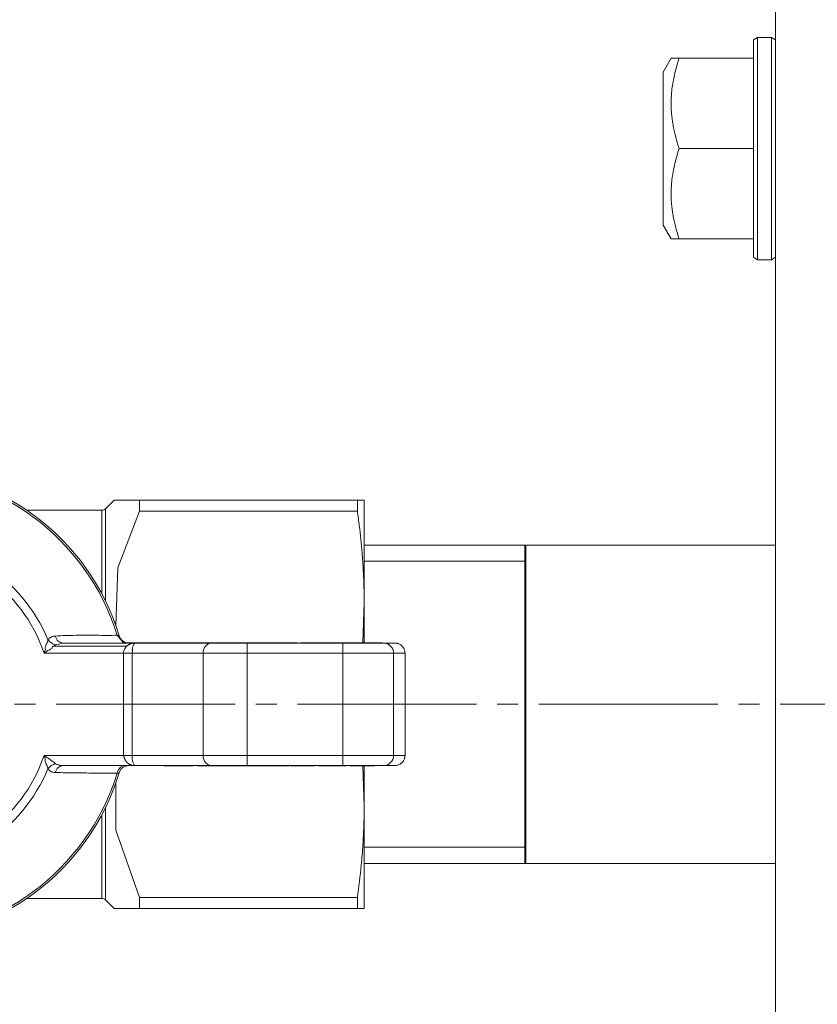
# Model space of a CAD drawing. Units: millimetres. Extents: x 0 to 8589, y -3 to 5940.
# Drawn here: x 1256 to 1313, y 2142 to 2213 of the extents above; entities that cross this region are included whole.
import ezdxf

# ---------------------------------------------------------------- set-up
doc = ezdxf.new("R2010")
doc.units = ezdxf.units.MM
for name, pattern in [('K5LT_AXLED', [17.375, 12.875, -1.5, 1.5, -1.5]), ('K5LT_BASIC', [0]), ('K5LT_THIN', [0])]:
    doc.linetypes.add(name, pattern=pattern)
for name, color, linetype, true_color in [('G', 3, 'Continuous', 0x00ff00), ('OSI', 2, 'Continuous', 0xffff00), ('R', 1, 'Continuous', 0xff0000), ('WELDING', 7, 'Continuous', 0xffffff)]:
    doc.layers.add(name, color=color, linetype=linetype, true_color=true_color)

msp = doc.modelspace()

# ---------------------------------------------------------------- linework, layer by layer
at = {"layer": 'G', "color": 5, "linetype": 'K5LT_BASIC', "lineweight": 40, "true_color": 0x0000ff}
msp.add_line((1292.165, 2151.917), (1292.165, 2174.828), dxfattribs=at)
at = {"layer": 'OSI', "color": 30, "linetype": 'K5LT_AXLED', "lineweight": 18, "true_color": 0xff8000}
msp.add_line((1188.872, 2163.373), (1331.872, 2163.373), dxfattribs=at)
at = {"layer": 'R', "color": 7, "linetype": 'K5LT_THIN', "lineweight": 18}
for p, q in [((1310.165, 2269.373), (1310.165, 1309.373)), ((1308.865, 2211.373), (1308.565, 2211.199)), ((1308.565, 2211.199), (1308.565, 2195.546)), ((1308.865, 2211.373), (1309.865, 2211.373)), ((1308.865, 2211.373), (1308.865, 2195.373)), ((1309.865, 2211.373), (1309.865, 2195.373)), ((1309.865, 2211.373), (1310.165, 2211.199)), ((1302.638, 2209.873), (1302.065, 2208.88)), ((1302.638, 2209.873), (1303.218, 2209.873)), ((1303.218, 2209.873), (1308.565, 2209.873)), ((1302.065, 2208.88), (1302.065, 2197.865)), ((1303.218, 2203.373), (1308.565, 2203.373)), ((1302.638, 2196.873), (1302.065, 2197.865)), ((1303.218, 2196.873), (1302.638, 2196.873)), ((1303.218, 2196.873), (1308.565, 2196.873)), ((1308.865, 2195.373), (1308.565, 2195.546)), ((1309.865, 2195.373), (1310.165, 2195.546)), ((1308.865, 2195.373), (1309.865, 2195.373)), ((1262.532, 2178.073), (1261.905, 2177.445)), ((1264.37, 2178.073), (1262.532, 2178.073)), ((1264.37, 2177.283), (1264.37, 2178.073)), ((1280.048, 2178.073), (1264.37, 2178.073)), ((1280.048, 2177.283), (1280.048, 2178.073)), ((1280.048, 2178.073), (1280.54, 2178.073)), ((1280.54, 2178.073), (1280.54, 2170.723)), ((1256.257, 2177.338), (1261.645, 2177.338)), ((1261.645, 2171.33), (1261.645, 2177.338)), ((1261.905, 2170.822), (1261.905, 2177.445)), ((1280.048, 2177.283), (1264.37, 2177.283)), ((1310.165, 2174.828), (1280.54, 2174.828)), ((1292.165, 2173.667), (1280.54, 2173.667)), ((1280.54, 2167.797), (1280.54, 2170.723)), ((1262.75, 2168.339), (1262.9, 2168.303)), ((1258.217, 2167.567), (1258.327, 2167.65)), ((1258.217, 2167.567), (1263.459, 2167.567)), ((1258.855, 2167.783), (1258.855, 2167.783)), ((1258.855, 2167.783), (1264.059, 2167.783)), ((1263.157, 2167.797), (1263.51, 2167.797)), ((1263.157, 2167.797), (1263.157, 2167.783)), ((1263.51, 2167.797), (1263.51, 2167.783)), ((1263.51, 2167.797), (1263.924, 2167.797)), ((1263.924, 2167.797), (1263.924, 2167.783)), ((1263.924, 2167.797), (1264.055, 2167.797)), ((1264.055, 2167.797), (1264.26, 2167.797)), ((1264.055, 2167.783), (1264.055, 2167.797)), ((1264.059, 2167.783), (1269.576, 2167.783)), ((1264.26, 2167.797), (1264.639, 2167.797)), ((1264.26, 2167.797), (1264.26, 2167.783)), ((1264.639, 2167.797), (1265.063, 2167.797)), ((1264.639, 2167.797), (1264.639, 2167.783)), ((1265.063, 2167.797), (1265.063, 2167.783)), ((1265.063, 2167.797), (1265.515, 2167.797)), ((1265.515, 2167.797), (1265.515, 2167.783)), ((1265.515, 2167.797), (1265.64, 2167.797)), ((1265.64, 2167.797), (1265.64, 2167.783)), ((1265.64, 2167.797), (1266.955, 2167.797)), ((1266.955, 2167.797), (1266.955, 2167.783)), ((1266.955, 2167.797), (1267.211, 2167.797)), ((1267.211, 2167.797), (1267.211, 2167.783)), ((1267.211, 2167.797), (1267.269, 2167.797)), ((1267.269, 2167.797), (1267.584, 2167.797)), ((1267.269, 2167.783), (1267.269, 2167.797)), ((1267.584, 2167.797), (1268.203, 2167.797)), ((1267.584, 2167.797), (1267.584, 2167.783)), ((1268.203, 2167.797), (1268.203, 2167.783)), ((1268.203, 2167.797), (1268.606, 2167.797)), ((1268.606, 2167.797), (1268.606, 2167.783)), ((1268.606, 2167.797), (1269.605, 2167.797)), ((1269.576, 2167.783), (1272.122, 2167.783)), ((1269.605, 2167.797), (1269.867, 2167.797)), ((1269.605, 2167.797), (1269.605, 2167.783)), ((1269.867, 2167.797), (1269.867, 2167.783)), ((1269.867, 2167.797), (1270.055, 2167.797)), ((1270.055, 2167.797), (1271.319, 2167.797)), ((1270.055, 2167.797), (1270.055, 2167.783)), ((1271.319, 2167.797), (1272.085, 2167.797)), ((1271.319, 2167.797), (1271.319, 2167.783)), ((1272.085, 2167.797), (1272.158, 2167.797)), ((1272.085, 2167.797), (1272.085, 2167.783)), ((1272.122, 2167.048), (1272.122, 2167.783)), ((1272.122, 2167.783), (1278.991, 2167.783)), ((1272.158, 2167.797), (1272.918, 2167.797)), ((1272.158, 2167.783), (1272.158, 2167.797)), ((1272.918, 2167.797), (1272.918, 2167.783)), ((1272.918, 2167.797), (1273.408, 2167.797)), ((1273.408, 2167.797), (1273.408, 2167.783)), ((1273.408, 2167.797), (1273.626, 2167.797)), ((1273.626, 2167.797), (1273.681, 2167.797)), ((1273.626, 2167.797), (1273.626, 2167.783)), ((1273.681, 2167.797), (1273.951, 2167.797)), ((1273.681, 2167.797), (1273.681, 2167.783)), ((1273.951, 2167.797), (1273.951, 2167.783)), ((1273.951, 2167.797), (1274.054, 2167.797)), ((1274.054, 2167.797), (1274.07, 2167.797)), ((1274.054, 2167.797), (1274.054, 2167.783)), ((1274.07, 2167.797), (1274.796, 2167.797)), ((1274.07, 2167.797), (1274.07, 2167.783)), ((1274.796, 2167.797), (1274.796, 2167.783)), ((1274.796, 2167.797), (1275.659, 2167.797)), ((1275.659, 2167.797), (1275.659, 2167.783)), ((1275.659, 2167.797), (1275.716, 2167.797)), ((1275.716, 2167.797), (1275.716, 2167.783)), ((1275.945, 2167.797), (1275.945, 2167.783)), ((1275.945, 2167.797), (1276.024, 2167.797)), ((1276.024, 2167.797), (1276.024, 2167.783)), ((1276.024, 2167.797), (1276.095, 2167.797)), ((1276.095, 2167.797), (1276.095, 2167.783)), ((1276.095, 2167.797), (1276.395, 2167.797)), ((1276.395, 2167.797), (1276.954, 2167.797)), ((1276.395, 2167.797), (1276.395, 2167.783)), ((1276.954, 2167.797), (1277.785, 2167.797)), ((1276.954, 2167.797), (1276.954, 2167.783)), ((1277.785, 2167.783), (1277.785, 2167.797)), ((1277.785, 2167.797), (1277.853, 2167.797)), ((1277.853, 2167.797), (1277.853, 2167.783)), ((1277.853, 2167.797), (1278.031, 2167.797)), ((1278.031, 2167.797), (1278.031, 2167.783)), ((1278.063, 2167.797), (1278.172, 2167.797)), ((1278.063, 2167.797), (1278.063, 2167.783)), ((1278.172, 2167.797), (1278.94, 2167.797)), ((1278.172, 2167.797), (1278.172, 2167.783)), ((1278.94, 2167.797), (1279.699, 2167.797)), ((1278.94, 2167.797), (1278.94, 2167.783)), ((1278.991, 2167.783), (1281.927, 2167.783)), ((1278.991, 2167.048), (1278.991, 2167.783)), ((1279.699, 2167.797), (1279.806, 2167.797)), ((1279.699, 2167.797), (1279.699, 2167.783)), ((1279.806, 2167.797), (1279.955, 2167.797)), ((1279.806, 2167.797), (1279.806, 2167.783)), ((1279.955, 2167.797), (1279.955, 2167.783)), ((1279.955, 2167.797), (1280.118, 2167.797)), ((1280.118, 2167.797), (1280.118, 2167.783)), ((1280.118, 2167.797), (1281.026, 2167.797)), ((1281.026, 2167.783), (1281.026, 2167.797)), ((1281.026, 2167.797), (1281.857, 2167.797)), ((1281.857, 2167.797), (1281.857, 2167.783)), ((1281.927, 2167.783), (1282.744, 2167.783)), ((1263.211, 2167.048), (1257.497, 2167.048)), ((1263.847, 2167.048), (1263.211, 2167.048)), ((1263.211, 2167.048), (1263.211, 2159.698)), ((1263.847, 2167.048), (1263.847, 2159.698)), ((1268.939, 2167.048), (1263.847, 2167.048)), ((1272.122, 2167.048), (1268.939, 2167.048)), ((1268.939, 2167.048), (1268.939, 2159.698)), ((1278.991, 2167.048), (1272.122, 2167.048)), ((1272.122, 2167.048), (1272.122, 2159.698)), ((1282.661, 2167.048), (1278.991, 2167.048)), ((1278.991, 2159.698), (1278.991, 2167.048)), ((1282.661, 2167.048), (1283.48, 2167.048)), ((1282.661, 2167.048), (1282.661, 2159.698)), ((1283.48, 2167.048), (1283.48, 2159.698)), ((1257.497, 2159.698), (1263.211, 2159.698)), ((1263.211, 2159.698), (1263.847, 2159.698)), ((1263.847, 2159.698), (1268.939, 2159.698)), ((1268.939, 2159.698), (1272.122, 2159.698)), ((1272.122, 2159.698), (1278.991, 2159.698)), ((1272.122, 2159.698), (1272.122, 2158.963)), ((1278.991, 2159.698), (1278.991, 2158.963)), ((1282.661, 2159.698), (1278.991, 2159.698)), ((1283.48, 2159.698), (1282.661, 2159.698)), ((1264.059, 2158.963), (1258.855, 2158.963)), ((1269.576, 2158.963), (1264.059, 2158.963)), ((1266.11, 2158.948), (1266.11, 2158.963)), ((1266.122, 2158.948), (1266.11, 2158.948)), ((1266.122, 2158.948), (1266.122, 2158.963)), ((1266.481, 2158.948), (1266.122, 2158.948)), ((1266.481, 2158.948), (1266.481, 2158.963)), ((1267.873, 2158.948), (1266.481, 2158.948)), ((1267.873, 2158.948), (1267.873, 2158.963)), ((1268.208, 2158.948), (1267.873, 2158.948)), ((1268.208, 2158.948), (1268.208, 2158.963)), ((1268.554, 2158.948), (1268.554, 2158.963)), ((1268.913, 2158.948), (1268.554, 2158.948)), ((1268.913, 2158.948), (1268.913, 2158.963)), ((1269.317, 2158.948), (1268.913, 2158.948)), ((1269.317, 2158.948), (1269.317, 2158.963)), ((1269.43, 2158.948), (1269.317, 2158.948)), ((1269.43, 2158.948), (1269.43, 2158.963)), ((1269.549, 2158.948), (1269.43, 2158.948)), ((1269.549, 2158.948), (1269.549, 2158.963)), ((1270.051, 2158.948), (1269.549, 2158.948)), ((1272.122, 2158.963), (1269.576, 2158.963)), ((1270.051, 2158.948), (1270.051, 2158.963)), ((1270.474, 2158.948), (1270.051, 2158.948)), ((1270.474, 2158.948), (1270.474, 2158.963)), ((1270.854, 2158.948), (1270.474, 2158.948)), ((1270.854, 2158.948), (1270.854, 2158.963)), ((1271.059, 2158.948), (1270.854, 2158.948)), ((1271.059, 2158.948), (1271.059, 2158.963)), ((1271.19, 2158.948), (1271.059, 2158.948)), ((1271.19, 2158.948), (1271.19, 2158.963)), ((1271.604, 2158.948), (1271.19, 2158.948)), ((1271.604, 2158.948), (1271.604, 2158.963)), ((1271.957, 2158.948), (1271.604, 2158.948)), ((1271.957, 2158.948), (1271.957, 2158.963)), ((1271.993, 2158.948), (1271.957, 2158.948)), ((1271.993, 2158.948), (1271.993, 2158.963)), ((1272.114, 2158.948), (1271.993, 2158.948)), ((1272.114, 2158.948), (1272.114, 2158.963)), ((1273.114, 2158.948), (1272.114, 2158.948)), ((1278.991, 2158.963), (1272.122, 2158.963)), ((1273.114, 2158.948), (1273.114, 2158.963)), ((1273.142, 2158.948), (1273.142, 2158.963)), ((1273.181, 2158.948), (1273.142, 2158.948)), ((1273.181, 2158.948), (1273.181, 2158.963)), ((1273.203, 2158.948), (1273.181, 2158.948)), ((1273.203, 2158.948), (1273.203, 2158.963)), ((1273.369, 2158.948), (1273.203, 2158.948)), ((1273.369, 2158.948), (1273.369, 2158.963)), ((1273.653, 2158.948), (1273.369, 2158.948)), ((1273.653, 2158.948), (1273.653, 2158.963)), ((1274.318, 2158.948), (1273.653, 2158.948)), ((1274.318, 2158.963), (1274.318, 2158.948)), ((1275.071, 2158.948), (1274.318, 2158.948)), ((1275.071, 2158.948), (1275.071, 2158.963)), ((1275.117, 2158.948), (1275.071, 2158.948)), ((1275.117, 2158.948), (1275.117, 2158.963)), ((1275.242, 2158.948), (1275.242, 2158.963)), ((1275.274, 2158.948), (1275.242, 2158.948)), ((1275.274, 2158.948), (1275.274, 2158.963)), ((1275.686, 2158.948), (1275.274, 2158.948)), ((1275.686, 2158.948), (1275.686, 2158.963)), ((1276.45, 2158.948), (1275.686, 2158.948)), ((1276.45, 2158.948), (1276.45, 2158.963)), ((1276.66, 2158.948), (1276.45, 2158.948)), ((1276.66, 2158.963), (1276.66, 2158.948)), ((1276.845, 2158.948), (1276.66, 2158.948)), ((1276.845, 2158.948), (1276.845, 2158.963)), ((1276.974, 2158.948), (1276.845, 2158.948)), ((1276.974, 2158.948), (1276.974, 2158.963)), ((1277.281, 2158.948), (1277.281, 2158.963)), ((1277.493, 2158.948), (1277.281, 2158.948)), ((1277.493, 2158.948), (1277.493, 2158.963)), ((1278.356, 2158.948), (1277.493, 2158.948)), ((1278.356, 2158.948), (1278.356, 2158.963)), ((1279.217, 2158.948), (1278.356, 2158.948)), ((1281.927, 2158.963), (1278.991, 2158.963)), ((1279.217, 2158.948), (1279.217, 2158.963)), ((1279.505, 2158.963), (1279.505, 2158.948)), ((1279.544, 2158.948), (1279.505, 2158.948)), ((1279.544, 2158.948), (1279.544, 2158.963)), ((1279.566, 2158.948), (1279.544, 2158.948)), ((1279.566, 2158.948), (1279.566, 2158.963)), ((1280.425, 2158.948), (1279.566, 2158.948)), ((1280.425, 2158.948), (1280.425, 2158.963)), ((1281.25, 2158.948), (1280.425, 2158.948)), ((1280.54, 2156.023), (1280.54, 2158.948)), ((1281.25, 2158.948), (1281.25, 2158.963)), ((1281.254, 2158.948), (1281.25, 2158.948)), ((1281.254, 2158.948), (1281.254, 2158.963)), ((1281.927, 2158.963), (1282.744, 2158.963)), ((1280.54, 2148.673), (1280.54, 2156.023)), ((1261.645, 2149.408), (1261.645, 2155.416)), ((1292.165, 2153.079), (1280.54, 2153.079)), ((1310.165, 2151.917), (1280.54, 2151.917)), ((1264.37, 2148.673), (1264.37, 2149.462)), ((1264.37, 2149.462), (1280.048, 2149.462)), ((1280.048, 2148.673), (1280.048, 2149.462)), ((1256.257, 2149.408), (1261.645, 2149.408)), ((1262.532, 2148.673), (1261.905, 2149.3)), ((1264.37, 2148.673), (1262.532, 2148.673)), ((1280.048, 2148.673), (1264.37, 2148.673)), ((1280.54, 2148.673), (1280.048, 2148.673))]:
    msp.add_line(p, q, dxfattribs=at)
for centre, radius, start, end in [((1246.73, 2163.373), 16.905, 16.95776, 163.04224), ((1246.73, 2163.373), 16.772, 17.22516, 162.77484), ((1261.645, 2177.705), 0.367, 270, 315), ((1246.73, 2163.373), 11.979, 22.81832, 157.18168), ((1246.73, 2163.373), 11.377, 18.84512, 161.15488), ((1263.603, 2168.518), 0.735, 196.95776, 258.52273), ((1246.73, 2163.373), 11.377, 198.84512, 341.15488), ((1246.73, 2163.373), 11.979, 202.81832, 337.18168), ((1263.603, 2158.228), 0.735, 90, 163.04224), ((1246.73, 2163.373), 16.905, 196.95776, 343.04224), ((1246.73, 2163.373), 16.772, 197.22516, 342.77484), ((1261.645, 2149.04), 0.367, 45, 90)]:
    msp.add_arc(centre, radius, start, end, dxfattribs=at)
for centre, major_axis, ratio, start_param, end_param in [((1269.576, 2167.048), (0, -0.735), 0.866025, 3.141593, 4.712389), ((1281.927, 2167.048), (0, 0.735), 0.99863, 4.712389, 6.283185), ((1269.576, 2159.698), (0, -0.735), 0.866025, 4.712389, 6.283185), ((1281.927, 2159.698), (0, 0.735), 0.99863, 3.141593, 4.712389)]:
    msp.add_ellipse(centre, major_axis=major_axis, ratio=ratio, start_param=start_param, end_param=end_param, dxfattribs=at)
at = {"layer": 'WELDING', "color": 7, "linetype": 'K5LT_THIN', "lineweight": 18}
for p, q in [((1262.805, 2173.187), (1264.37, 2177.283)), ((1262.663, 2169.022), (1262.805, 2173.187)), ((1280.437, 2167.798), (1280.54, 2170.723)), ((1262.75, 2168.339), (1263.208, 2167.797)), ((1258.855, 2167.783), (1258.327, 2167.65)), ((1258.855, 2167.783), (1258.855, 2167.783)), ((1280.54, 2156.023), (1280.437, 2158.947)), ((1262.663, 2154.324), (1262.663, 2157.723)), ((1261.905, 2149.3), (1261.905, 2155.923)), ((1264.37, 2149.462), (1262.663, 2154.324))]:
    msp.add_line(p, q, dxfattribs=at)
for points, knots in [([(1303.218, 2209.873), (1303.102, 2209.524), (1302.931, 2208.94), (1302.794, 2208.282), (1302.717, 2207.806), (1302.67, 2207.413), (1302.64, 2206.943), (1302.635, 2206.524), (1302.649, 2206.132), (1302.68, 2205.751), (1302.728, 2205.363), (1302.816, 2204.835), (1302.97, 2204.167), (1303.13, 2203.638), (1303.218, 2203.373)], [0, 0, 0, 0, 2.475624, 4.107085, 4.556069, 5.750194, 6.800172, 7.761518, 8.610038, 9.478904, 10.364931, 11.26954, 13.113585, 15, 15, 15, 15]), ([(1303.218, 2203.373), (1303.102, 2203.024), (1302.931, 2202.44), (1302.794, 2201.782), (1302.717, 2201.306), (1302.67, 2200.913), (1302.64, 2200.443), (1302.635, 2200.024), (1302.649, 2199.632), (1302.68, 2199.251), (1302.728, 2198.863), (1302.816, 2198.335), (1302.97, 2197.667), (1303.13, 2197.138), (1303.218, 2196.873)], [0, 0, 0, 0, 2.475624, 4.107085, 4.556069, 5.750194, 6.800172, 7.761518, 8.610038, 9.478904, 10.364931, 11.26954, 13.113585, 15, 15, 15, 15]), ([(1280.54, 2170.723), (1280.54, 2171.186), (1280.527, 2171.949), (1280.474, 2173.134), (1280.379, 2174.506), (1280.23, 2175.93), (1280.098, 2176.931), (1280.048, 2177.283)], [0, 0, 0, 0, 1.690484, 2.780441, 4.329515, 6.70632, 8, 8, 8, 8]), ([(1257.772, 2168.018), (1257.758, 2167.991), (1257.746, 2167.92), (1257.743, 2167.791), (1257.626, 2167.722), (1257.62, 2167.578), (1257.547, 2167.458), (1257.614, 2167.327), (1257.555, 2167.241), (1257.533, 2167.169), (1257.516, 2167.12), (1257.509, 2167.087), (1257.501, 2167.07), (1257.501, 2167.06), (1257.5, 2167.056), (1257.499, 2167.054), (1257.499, 2167.053), (1257.498, 2167.051), (1257.498, 2167.05), (1257.497, 2167.048), (1257.497, 2167.048)], [0, 0, 0, 0, 2.520392, 5.069477, 7.801004, 10.396974, 12.884466, 15.282779, 17.277295, 18.649282, 19.710358, 20.269183, 20.637747, 20.770164, 20.844215, 20.861199, 20.90235, 20.929397, 20.976382, 21, 21, 21, 21]), ([(1257.772, 2168.018), (1257.793, 2168.046), (1257.833, 2168.097), (1257.9, 2168.155), (1257.968, 2168.2), (1258.037, 2168.233), (1258.111, 2168.258), (1258.184, 2168.274), (1258.248, 2168.28), (1258.285, 2168.282), (1258.301, 2168.282)], [0, 0, 0, 0, 1.721959, 3.29703, 4.723759, 6.157113, 7.53517, 9.026848, 10.181791, 11, 11, 11, 11]), ([(1258.327, 2167.65), (1258.26, 2167.664), (1258.137, 2167.708), (1257.982, 2167.803), (1257.876, 2167.894), (1257.811, 2167.966), (1257.782, 2168.004), (1257.772, 2168.018)], [0, 0, 0, 0, 2.492802, 4.571834, 6.281353, 7.344106, 8, 8, 8, 8]), ([(1257.497, 2167.048), (1257.5, 2167.052), (1257.506, 2167.054), (1257.513, 2167.057), (1257.516, 2167.059), (1257.517, 2167.06), (1257.518, 2167.061), (1257.521, 2167.063), (1257.523, 2167.065), (1257.526, 2167.066), (1257.528, 2167.068), (1257.53, 2167.07), (1257.533, 2167.072), (1257.538, 2167.075), (1257.548, 2167.082), (1257.564, 2167.093), (1257.586, 2167.109), (1257.611, 2167.129), (1257.635, 2167.148), (1257.657, 2167.167), (1257.675, 2167.182), (1257.696, 2167.2), (1257.716, 2167.217), (1257.748, 2167.246), (1257.803, 2167.274), (1257.911, 2167.281), (1257.962, 2167.345), (1258.059, 2167.393), (1258.099, 2167.512), (1258.159, 2167.565), (1258.217, 2167.567)], [0, 0, 0, 0, 0.432936, 0.668321, 0.717386, 0.770432, 0.834994, 0.927378, 1.043119, 1.165971, 1.238795, 1.305086, 1.408763, 1.641756, 1.955362, 2.591804, 3.621725, 4.703941, 5.763704, 6.628505, 7.681418, 8.306194, 9.022118, 10.234799, 12.95663, 15.598013, 18.588671, 21.834649, 26.119747, 31, 31, 31, 31]), ([(1263.211, 2167.048), (1263.211, 2167.08), (1263.215, 2167.142), (1263.235, 2167.227), (1263.262, 2167.304), (1263.299, 2167.377), (1263.345, 2167.447), (1263.399, 2167.512), (1263.439, 2167.55), (1263.459, 2167.567)], [0, 0, 0, 0, 1.531058, 2.880309, 4.13333, 5.494543, 6.974166, 8.483523, 10, 10, 10, 10]), ([(1263.459, 2167.567), (1263.453, 2167.581), (1263.463, 2167.596), (1263.508, 2167.6), (1263.524, 2167.62), (1263.549, 2167.635), (1263.572, 2167.65), (1263.594, 2167.664), (1263.625, 2167.674), (1263.644, 2167.689), (1263.668, 2167.701), (1263.691, 2167.712), (1263.715, 2167.722), (1263.748, 2167.735), (1263.791, 2167.748), (1263.86, 2167.765), (1263.95, 2167.779), (1264.023, 2167.783), (1264.059, 2167.783)], [0, 0, 0, 0, 0.768193, 1.543597, 2.323273, 3.104581, 3.884892, 4.666451, 5.458212, 6.235242, 7.016651, 7.799961, 8.587086, 9.379364, 10.970342, 12.568741, 15.78377, 19, 19, 19, 19]), ([(1264.059, 2167.783), (1264.048, 2167.783), (1264.018, 2167.771), (1263.963, 2167.712), (1263.936, 2167.639), (1263.885, 2167.539), (1263.863, 2167.444), (1263.831, 2167.332), (1263.865, 2167.248), (1263.834, 2167.138), (1263.836, 2167.075), (1263.847, 2167.048)], [0, 0, 0, 0, 2.139202, 4.233244, 5.908516, 7.11852, 8.220236, 9.441345, 10.447829, 11.253547, 12, 12, 12, 12]), ([(1282.744, 2167.783), (1282.79, 2167.783), (1282.86, 2167.776), (1282.957, 2167.753), (1283.04, 2167.723), (1283.15, 2167.666), (1283.223, 2167.609), (1283.264, 2167.567)], [0, 0, 0, 0, 1.92, 2.879993, 4.160007, 5.582223, 8, 8, 8, 8]), ([(1283.264, 2167.567), (1283.297, 2167.535), (1283.341, 2167.481), (1283.394, 2167.396), (1283.431, 2167.316), (1283.469, 2167.198), (1283.48, 2167.106), (1283.48, 2167.048)], [8, 8, 8, 8, 9.92, 10.879993, 12.160007, 13.582223, 16, 16, 16, 16]), ([(1258.327, 2159.096), (1258.31, 2159.108), (1258.274, 2159.135), (1258.205, 2159.187), (1258.112, 2159.255), (1257.991, 2159.344), (1257.852, 2159.446), (1257.72, 2159.541), (1257.62, 2159.61), (1257.568, 2159.65), (1257.536, 2159.669), (1257.52, 2159.687), (1257.509, 2159.689), (1257.507, 2159.691), (1257.506, 2159.69), (1257.505, 2159.692), (1257.504, 2159.693), (1257.502, 2159.694), (1257.5, 2159.696), (1257.498, 2159.697), (1257.497, 2159.698)], [0, 0, 0, 0, 1.596205, 3.25197, 5.970822, 9.044009, 12.503324, 16.234464, 18.562057, 19.458683, 20.158311, 20.652385, 20.743123, 20.769751, 20.793097, 20.813127, 20.819757, 20.889103, 20.938453, 21, 21, 21, 21]), ([(1257.497, 2159.698), (1257.499, 2159.688), (1257.503, 2159.675), (1257.507, 2159.661), (1257.509, 2159.653), (1257.51, 2159.649), (1257.511, 2159.645), (1257.513, 2159.64), (1257.515, 2159.633), (1257.518, 2159.622), (1257.524, 2159.604), (1257.532, 2159.577), (1257.543, 2159.547), (1257.558, 2159.503), (1257.601, 2159.436), (1257.537, 2159.305), (1257.613, 2159.197), (1257.621, 2159.044), (1257.745, 2158.953), (1257.748, 2158.821), (1257.762, 2158.753), (1257.772, 2158.727)], [0, 0, 0, 0, 0.537581, 0.865872, 0.957908, 1.004903, 1.084376, 1.231693, 1.371599, 1.516567, 1.919507, 2.506763, 3.252832, 3.889801, 5.361656, 7.717835, 10.517367, 13.419604, 16.694072, 19.759769, 22, 22, 22, 22]), ([(1264.059, 2158.963), (1264.017, 2158.963), (1263.945, 2158.967), (1263.866, 2158.979), (1263.81, 2158.992), (1263.774, 2159.002), (1263.74, 2159.014), (1263.716, 2159.023), (1263.693, 2159.032), (1263.672, 2159.042), (1263.652, 2159.053), (1263.633, 2159.063), (1263.619, 2159.076), (1263.592, 2159.082), (1263.576, 2159.094), (1263.557, 2159.105), (1263.54, 2159.116), (1263.523, 2159.127), (1263.507, 2159.14), (1263.49, 2159.15), (1263.471, 2159.164), (1263.476, 2159.183), (1263.461, 2159.195), (1263.451, 2159.208), (1263.441, 2159.22), (1263.432, 2159.232), (1263.423, 2159.243), (1263.412, 2159.257), (1263.401, 2159.272), (1263.391, 2159.288), (1263.382, 2159.301), (1263.373, 2159.315), (1263.363, 2159.33), (1263.353, 2159.347), (1263.344, 2159.363), (1263.332, 2159.384), (1263.322, 2159.404), (1263.312, 2159.424), (1263.305, 2159.439), (1263.298, 2159.453), (1263.288, 2159.475), (1263.28, 2159.493), (1263.27, 2159.518), (1263.262, 2159.537), (1263.252, 2159.564), (1263.241, 2159.595), (1263.226, 2159.642), (1263.216, 2159.677), (1263.211, 2159.698)], [0, 0, 0, 0, 5.270912, 9.195578, 10.452061, 12.889092, 14.05283, 15.166004, 16.260408, 17.293793, 18.278369, 19.198629, 20.074532, 20.951754, 21.791611, 22.6301, 23.495682, 24.373735, 25.248461, 26.114718, 26.905906, 27.766114, 28.450697, 29.073, 29.688979, 30.264846, 30.804956, 31.299364, 32.242624, 32.725461, 33.268724, 33.886334, 34.636592, 35.483869, 36.392223, 37.276482, 38.630009, 39.097498, 39.504967, 40.208753, 40.57014, 41.862607, 42.321658, 43.586126, 43.970139, 45.415693, 46.976615, 49, 49, 49, 49]), ([(1263.847, 2159.698), (1263.838, 2159.677), (1263.836, 2159.63), (1263.86, 2159.552), (1263.83, 2159.497), (1263.844, 2159.423), (1263.85, 2159.353), (1263.868, 2159.273), (1263.893, 2159.188), (1263.94, 2159.093), (1263.974, 2159.021), (1264.022, 2158.972), (1264.049, 2158.962), (1264.059, 2158.963)], [0, 0, 0, 0, 0.644987, 1.341415, 2.08953, 2.823129, 3.763421, 4.66917, 5.890799, 7.422668, 9.49881, 11.766142, 14, 14, 14, 14]), ([(1283.48, 2159.698), (1283.48, 2159.651), (1283.473, 2159.582), (1283.45, 2159.485), (1283.42, 2159.402), (1283.363, 2159.292), (1283.306, 2159.219), (1283.264, 2159.178)], [0, 0, 0, 0, 1.920054, 2.880074, 4.160124, 5.582355, 8, 8, 8, 8]), ([(1257.772, 2158.727), (1257.811, 2158.783), (1257.899, 2158.879), (1258.047, 2158.986), (1258.188, 2159.057), (1258.281, 2159.085), (1258.327, 2159.096)], [0, 0, 0, 0, 2.181195, 4.000339, 5.496155, 7, 7, 7, 7]), ([(1258.301, 2158.463), (1258.248, 2158.465), (1258.148, 2158.475), (1258.014, 2158.519), (1257.908, 2158.581), (1257.829, 2158.653), (1257.789, 2158.703), (1257.772, 2158.727)], [0, 0, 0, 0, 2.049644, 3.884643, 5.637387, 6.937624, 8, 8, 8, 8]), ([(1258.327, 2159.096), (1258.352, 2159.078), (1258.4, 2159.048), (1258.477, 2159.017), (1258.553, 2158.994), (1258.639, 2158.977), (1258.74, 2158.965), (1258.815, 2158.963), (1258.855, 2158.963)], [0, 0, 0, 0, 1.550185, 2.907757, 4.144315, 5.484628, 7.127056, 9, 9, 9, 9]), ([(1262.75, 2158.406), (1262.765, 2158.481), (1262.809, 2158.607), (1262.901, 2158.749), (1262.994, 2158.843), (1263.094, 2158.909), (1263.205, 2158.952), (1263.285, 2158.963), (1263.325, 2158.963)], [0, 0, 0, 0, 2.136512, 3.774603, 4.993778, 6.266246, 7.628155, 9, 9, 9, 9]), ([(1283.264, 2159.178), (1283.232, 2159.145), (1283.178, 2159.101), (1283.092, 2159.049), (1283.012, 2159.011), (1282.895, 2158.974), (1282.802, 2158.963), (1282.744, 2158.963)], [8, 8, 8, 8, 9.919946, 10.879911, 12.159889, 13.58209, 16, 16, 16, 16]), ([(1262.75, 2158.406), (1262.779, 2158.413), (1262.827, 2158.425), (1262.873, 2158.436), (1262.896, 2158.441), (1262.9, 2158.442), (1262.9, 2158.442)], [0, 0, 0, 0, 2.148758, 4.11294, 5.668496, 7, 7, 7, 7]), ([(1280.048, 2149.462), (1280.158, 2150.238), (1280.312, 2151.501), (1280.452, 2153.213), (1280.524, 2154.621), (1280.54, 2155.544), (1280.54, 2156.023)], [0, 0, 0, 0, 2.502118, 4.052738, 5.471704, 7, 7, 7, 7])]:
    msp.add_open_spline(points, degree=3, knots=knots, dxfattribs=at)
for points in [[(1258.301, 2168.282), (1258.792, 2168.317), (1259.783, 2168.351), (1261.275, 2168.337), (1262.26, 2168.336), (1262.75, 2168.339)], [(1258.301, 2168.282), (1258.34, 2168.138), (1258.491, 2167.881), (1258.734, 2167.783), (1258.855, 2167.783)], [(1258.855, 2158.963), (1258.734, 2158.963), (1258.491, 2158.864), (1258.34, 2158.607), (1258.301, 2158.463)], [(1262.75, 2158.406), (1262.259, 2158.407), (1261.279, 2158.423), (1259.796, 2158.438), (1258.8, 2158.45), (1258.301, 2158.463)]]:
    msp.add_open_spline(points, degree=3, dxfattribs=at)

doc.saveas('drawing.dxf')
